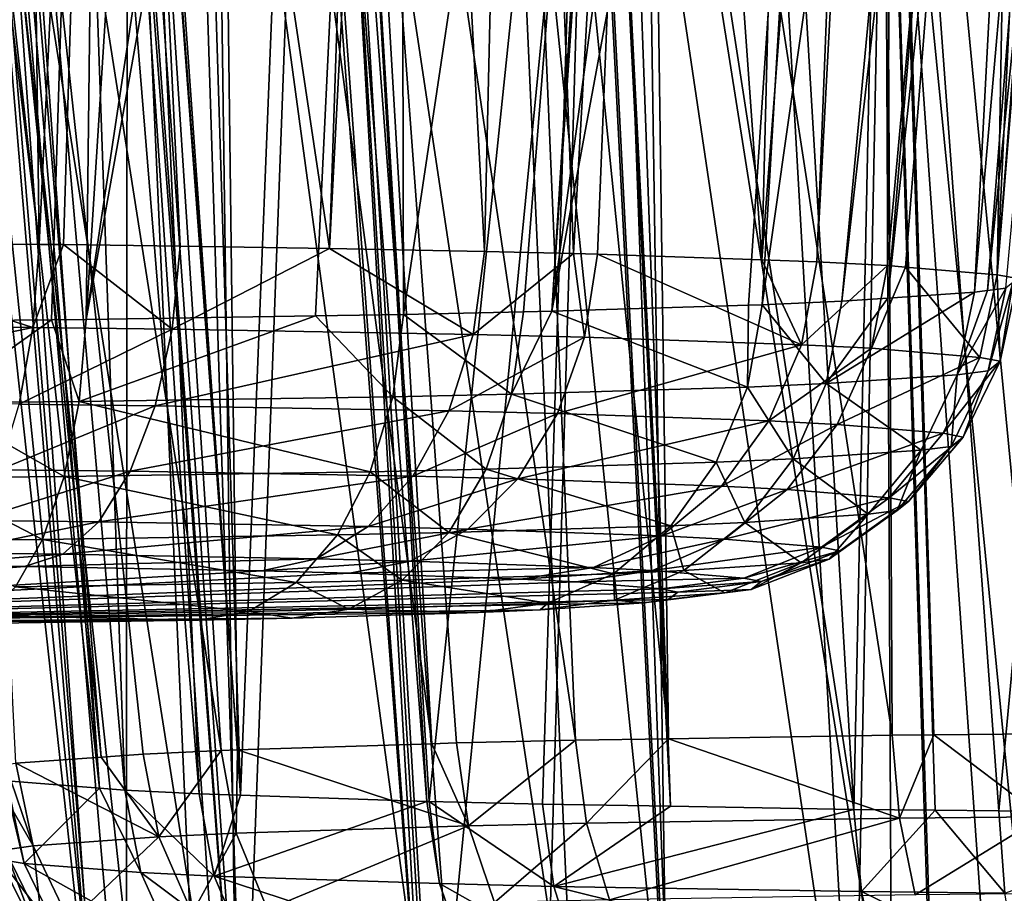
# Model space of a CAD drawing. Units: inches. Extents: x -60 to 60, y -25 to 34.
# Drawn here: x -23 to -22, y 9 to 10 of the extents above; entities that cross this region are included whole.
import ezdxf

# ---------------------------------------------------------------- set-up
doc = ezdxf.new("R2010")
doc.units = ezdxf.units.IN
doc.header["$MEASUREMENT"] = 0

msp = doc.modelspace()

# ---------------------------------------------------------------- linework, layer by layer
for points in [[(-23.24516, 9.76943, 32.386), (-23.0984, 11.33222, 32.5117), (-23.35109, 11.35953, 32.59919)], [(-23.14736, 9.77038, 32.34969), (-23.0984, 11.33222, 32.5117), (-23.24516, 9.76943, 32.386)], [(-23.11708, 9.77068, 32.33844), (-23.0984, 11.33222, 32.5117), (-23.14736, 9.77038, 32.34969)], [(-23.01835, 11.32357, 32.48399), (-23.0984, 11.33222, 32.5117), (-23.11708, 9.77068, 32.33844)], [(-23.11708, 9.77068, 32.33844), (-22.88609, 11.30723, 32.41128), (-23.01835, 11.32357, 32.48399)], [(-23.11708, 9.77068, 32.33844), (-22.84284, 11.30109, 32.37683), (-22.88609, 11.30723, 32.41128)], [(-22.91627, 9.77372, 32.22232), (-22.84284, 11.30109, 32.37683), (-23.11708, 9.77068, 32.33844)], [(-22.83942, 9.77488, 32.17789), (-22.84284, 11.30109, 32.37683), (-22.91627, 9.77372, 32.22232)], [(-22.83942, 9.77488, 32.17789), (-22.61601, 11.26885, 32.19608), (-22.84284, 11.30109, 32.37683)], [(-22.73433, 9.77717, 32.09056), (-22.61601, 11.26885, 32.19608), (-22.83942, 9.77488, 32.17789)], [(-22.73433, 9.77717, 32.09056), (-22.70955, 9.77793, 32.06163), (-22.61601, 11.26885, 32.19608)], [(-22.61601, 11.26885, 32.19608), (-22.70955, 9.77793, 32.06163), (-22.60864, 11.2678, 32.19022)], [(-22.70955, 9.77793, 32.06163), (-22.51019, 11.25144, 32.08003), (-22.60864, 11.2678, 32.19022)], [(-22.70955, 9.77793, 32.06163), (-22.43941, 11.23716, 31.96719), (-22.51019, 11.25144, 32.08003)], [(-22.53749, 9.78319, 31.86079), (-22.43941, 11.23716, 31.96719), (-22.70955, 9.77793, 32.06163)], [(-22.5255, 9.78355, 31.8468), (-22.43941, 11.23716, 31.96719), (-22.53749, 9.78319, 31.86079)], [(-22.5255, 9.78355, 31.8468), (-22.32141, 11.21335, 31.77908), (-22.43941, 11.23716, 31.96719)], [(-22.45582, 9.7866, 31.73042), (-22.32141, 11.21335, 31.77908), (-22.5255, 9.78355, 31.8468)], [(-22.45582, 9.7866, 31.73042), (-22.29499, 11.20639, 31.71521), (-22.32141, 11.21335, 31.77908)], [(-22.41538, 9.78932, 31.62653), (-22.29499, 11.20639, 31.71521), (-22.45582, 9.7866, 31.73042)], [(-22.41538, 9.78932, 31.62653), (-22.26547, 11.19862, 31.64385), (-22.29499, 11.20639, 31.71521)], [(-22.33966, 9.79442, 31.43198), (-22.26547, 11.19862, 31.64385), (-22.41538, 9.78932, 31.62653)], [(-22.33966, 9.79442, 31.43198), (-22.21813, 11.17913, 31.43617), (-22.26547, 11.19862, 31.64385)], [(-22.32832, 9.79587, 31.37659), (-22.21813, 11.17913, 31.43617), (-22.33966, 9.79442, 31.43198)], [(-22.32832, 9.79587, 31.37659), (-22.1868, 11.16624, 31.29875), (-22.21813, 11.17913, 31.43617)], [(-22.31222, 9.79793, 31.29795), (-22.1868, 11.16624, 31.29875), (-22.32832, 9.79587, 31.37659)], [(-23.39694, 9.83799, 29.76799), (-23.31628, 11.13258, 29.69667), (-23.15814, 9.83636, 29.83033)], [(-23.15814, 9.83636, 29.83033), (-23.31628, 11.13258, 29.69667), (-23.17456, 11.12488, 29.73815)], [(-22.31963, 9.80979, 30.84472), (-22.21747, 11.13126, 30.80292), (-22.21126, 11.13498, 30.85874)], [(-22.31963, 9.80979, 30.84472), (-22.21126, 11.13498, 30.85874), (-22.3016, 9.80633, 30.97705)], [(-23.15814, 9.83636, 29.83033), (-23.17456, 11.12488, 29.73815), (-23.09685, 11.12177, 29.77592)], [(-22.31973, 9.80981, 30.84398), (-22.29642, 11.12074, 30.58124), (-22.25753, 11.12384, 30.66269)], [(-22.31973, 9.80981, 30.84398), (-22.25753, 11.12384, 30.66269), (-22.31963, 9.80979, 30.84472)], [(-22.25753, 11.12384, 30.66269), (-22.21747, 11.13126, 30.80292), (-22.31963, 9.80979, 30.84472)], [(-23.09685, 11.12177, 29.77592), (-23.13671, 9.8361, 29.83999), (-23.15814, 9.83636, 29.83033)], [(-23.09685, 11.12177, 29.77592), (-23.03459, 9.8349, 29.88604), (-23.13671, 9.8361, 29.83999)], [(-22.90412, 9.8326, 29.97384), (-23.03459, 9.8349, 29.88604), (-23.09685, 11.12177, 29.77592)], [(-23.09685, 11.12177, 29.77592), (-22.86136, 11.11237, 29.89036), (-22.90412, 9.8326, 29.97384)], [(-22.41569, 9.81784, 30.53762), (-22.40861, 11.11178, 30.34622), (-22.29642, 11.12074, 30.58124)], [(-22.41569, 9.81784, 30.53762), (-22.29642, 11.12074, 30.58124), (-22.39994, 9.81652, 30.5879)], [(-22.39994, 9.81652, 30.5879), (-22.29642, 11.12074, 30.58124), (-22.31973, 9.80981, 30.84398)], [(-22.90412, 9.8326, 29.97384), (-22.86136, 11.11237, 29.89036), (-22.83736, 11.11182, 29.90755)], [(-22.90412, 9.8326, 29.97384), (-22.83736, 11.11182, 29.90755), (-22.76827, 9.83021, 30.06526)], [(-22.76827, 9.83021, 30.06526), (-22.83736, 11.11182, 29.90755), (-22.7387, 11.10957, 29.97821)], [(-22.76827, 9.83021, 30.06526), (-22.7387, 11.10957, 29.97821), (-22.69065, 9.82827, 30.13914)], [(-22.69065, 9.82827, 30.13914), (-22.7387, 11.10957, 29.97821), (-22.61774, 11.10943, 30.10032)], [(-22.69065, 9.82827, 30.13914), (-22.61774, 11.10943, 30.10032), (-22.66956, 9.82775, 30.1592)], [(-22.66956, 9.82775, 30.1592), (-22.61774, 11.10943, 30.10032), (-22.52583, 9.8227, 30.35178)], [(-22.61774, 11.10943, 30.10032), (-22.493, 11.10929, 30.22624), (-22.52583, 9.8227, 30.35178)], [(-22.52583, 9.8227, 30.35178), (-22.493, 11.10929, 30.22624), (-22.42704, 11.11124, 30.32002)], [(-22.52583, 9.8227, 30.35178), (-22.42704, 11.11124, 30.32002), (-22.47769, 9.82101, 30.41629)], [(-22.47769, 9.82101, 30.41629), (-22.42704, 11.11124, 30.32002), (-22.40861, 11.11178, 30.34622)], [(-22.47769, 9.82101, 30.41629), (-22.40861, 11.11178, 30.34622), (-22.41569, 9.81784, 30.53762)], [(-23.10378, 9.38752, -6.12927), (-23.24935, 10.80987, -6.08442), (-23.22142, 10.81046, -6.13964)], [(-23.17846, 9.38217, -5.9251), (-23.24935, 10.80987, -6.08442), (-23.10378, 9.38752, -6.12927)], [(-23.09091, 10.8132, -6.39767), (-22.9989, 9.39326, -6.34875), (-23.22142, 10.81046, -6.13964)], [(-23.10378, 9.38752, -6.12927), (-23.22142, 10.81046, -6.13964), (-23.06711, 9.39014, -6.22951)], [(-23.06711, 9.39014, -6.22951), (-23.22142, 10.81046, -6.13964), (-22.9989, 9.39326, -6.34875)], [(-22.98468, 9.39371, -6.36604), (-22.9989, 9.39326, -6.34875), (-23.09091, 10.8132, -6.39767)], [(-23.09091, 10.8132, -6.39767), (-23.0899, 10.81319, -6.39903), (-22.98468, 9.39371, -6.36604)], [(-22.98468, 9.39371, -6.36604), (-23.0899, 10.81319, -6.39903), (-23.00222, 10.81278, -6.51757)], [(-22.98468, 9.39371, -6.36604), (-23.00222, 10.81278, -6.51757), (-22.81436, 9.39914, -6.57315)], [(-22.81436, 9.39914, -6.57315), (-23.00222, 10.81278, -6.51757), (-22.89768, 10.81062, -6.61813)], [(-22.81436, 9.39914, -6.57315), (-22.89768, 10.81062, -6.61813), (-22.79301, 9.39982, -6.59911)], [(-22.79301, 9.39982, -6.59911), (-22.89768, 10.81062, -6.61813), (-22.6888, 9.40218, -6.68936)], [(-22.6888, 9.40218, -6.68936), (-22.89768, 10.81062, -6.61813), (-22.74893, 10.80755, -6.76123)], [(-22.6888, 9.40218, -6.68936), (-22.74893, 10.80755, -6.76123), (-22.60748, 9.40347, -6.73864)], [(-22.67911, 10.8053, -6.80877), (-22.60748, 9.40347, -6.73864), (-22.74893, 10.80755, -6.76123)], [(-22.62653, 10.80361, -6.84458), (-22.60748, 9.40347, -6.73864), (-22.67911, 10.8053, -6.80877)], [(-22.41887, 10.79502, -6.93973), (-22.41155, 9.40658, -6.85735), (-22.62653, 10.80361, -6.84458)], [(-22.62653, 10.80361, -6.84458), (-22.41155, 9.40658, -6.85735), (-22.60748, 9.40347, -6.73864)], [(-22.28539, 9.40789, -6.90723), (-22.37533, 9.40696, -6.87167), (-22.41887, 10.79502, -6.93973)], [(-22.41887, 10.79502, -6.93973), (-22.37533, 9.40696, -6.87167), (-22.41155, 9.40658, -6.85735)], [(-22.41887, 10.79502, -6.93973), (-22.30625, 10.79037, -6.99133), (-22.28539, 9.40789, -6.90723)], [(-23.10542, 9.36029, -5.08956), (-23.22376, 10.76396, -5.00442), (-23.262, 10.77025, -5.10149)], [(-23.10542, 9.36029, -5.08956), (-23.262, 10.77025, -5.10149), (-23.18629, 9.36659, -5.33008)], [(-23.2068, 10.76117, -4.96135), (-23.22376, 10.76396, -5.00442), (-23.10542, 9.36029, -5.08956)], [(-23.08303, 9.35855, -5.02298), (-23.13202, 10.7516, -4.83797), (-23.2068, 10.76117, -4.96135)], [(-23.08303, 9.35855, -5.02298), (-23.2068, 10.76117, -4.96135), (-23.10542, 9.36029, -5.08956)], [(-23.01817, 9.35538, -4.90225), (-23.08039, 10.745, -4.75281), (-23.13202, 10.7516, -4.83797)], [(-23.01817, 9.35538, -4.90225), (-23.13202, 10.7516, -4.83797), (-23.08303, 9.35855, -5.02298)], [(-22.98186, 9.35416, -4.85563), (-23.02498, 10.73791, -4.6614), (-23.08039, 10.745, -4.75281)], [(-22.98186, 9.35416, -4.85563), (-23.08039, 10.745, -4.75281), (-23.01817, 9.35538, -4.90225)], [(-22.92703, 10.72738, -4.54829), (-23.02498, 10.73791, -4.6614), (-22.98186, 9.35416, -4.85563)], [(-22.81892, 9.34869, -4.64641), (-22.92703, 10.72738, -4.54829), (-22.98186, 9.35416, -4.85563)], [(-22.81892, 9.34869, -4.64641), (-22.89995, 10.72484, -4.52606), (-22.92703, 10.72738, -4.54829)], [(-22.81668, 9.34863, -4.64436), (-22.6755, 10.70378, -4.34176), (-22.89995, 10.72484, -4.52606)], [(-22.81668, 9.34863, -4.64436), (-22.89995, 10.72484, -4.52606), (-22.81892, 9.34869, -4.64641)], [(-22.71772, 9.34626, -4.55391), (-22.6755, 10.70378, -4.34176), (-22.81668, 9.34863, -4.64436)], [(-22.60569, 9.34437, -4.4818), (-22.6755, 10.70378, -4.34176), (-22.71772, 9.34626, -4.55391)], [(-22.60569, 9.34437, -4.4818), (-22.65498, 10.70185, -4.32491), (-22.6755, 10.70378, -4.34176)], [(-22.44531, 9.34167, -4.37858), (-22.52584, 10.69107, -4.25124), (-22.65498, 10.70185, -4.32491)], [(-22.44531, 9.34167, -4.37858), (-22.65498, 10.70185, -4.32491), (-22.60569, 9.34437, -4.4818)], [(-22.41712, 10.68292, -4.21163), (-22.52584, 10.69107, -4.25124), (-22.44531, 9.34167, -4.37858)], [(-22.44531, 9.34167, -4.37858), (-22.37411, 9.34088, -4.34822), (-22.41712, 10.68292, -4.21163)], [(-22.41712, 10.68292, -4.21163), (-22.37411, 9.34088, -4.34822), (-22.31842, 9.34026, -4.32448)], [(-22.41712, 10.68292, -4.21163), (-22.31842, 9.34026, -4.32448), (-22.19474, 10.66624, -4.13061)], [(-22.19474, 10.66624, -4.13061), (-22.31842, 9.34026, -4.32448), (-22.11655, 9.33892, -4.2735)], [(-23.17716, 9.07573, 5.77751), (-23.25052, 10.50144, 5.62554), (-23.10343, 9.081, 5.57604)], [(-23.10343, 9.081, 5.57604), (-23.25052, 10.50144, 5.62554), (-23.22061, 10.50016, 5.56603)], [(-23.09252, 10.49471, 5.31123), (-22.99773, 9.08681, 5.35433), (-23.22061, 10.50016, 5.56603)], [(-23.10343, 9.081, 5.57604), (-23.22061, 10.50016, 5.56603), (-23.06586, 9.08369, 5.47339)], [(-23.06586, 9.08369, 5.47339), (-23.22061, 10.50016, 5.56603), (-22.99773, 9.08681, 5.35433)], [(-22.9851, 9.08721, 5.33898), (-22.99773, 9.08681, 5.35433), (-23.09252, 10.49471, 5.31123)], [(-23.09252, 10.49471, 5.31123), (-23.0892, 10.49455, 5.30671), (-22.9851, 9.08721, 5.33898)], [(-23.10348, 9.0538, 6.61482), (-23.22419, 10.49036, 6.70206), (-23.26142, 10.49343, 6.60775)], [(-23.10348, 9.0538, 6.61482), (-23.26142, 10.49343, 6.60775), (-23.18509, 9.06016, 6.37197)], [(-23.20626, 10.48888, 6.74747), (-23.22419, 10.49036, 6.70206), (-23.10348, 9.0538, 6.61482)], [(-23.08198, 9.05212, 6.67879), (-23.08087, 10.47951, 6.95417), (-23.20626, 10.48888, 6.74747)], [(-23.08198, 9.05212, 6.67879), (-23.20626, 10.48888, 6.74747), (-23.10348, 9.0538, 6.61482)], [(-22.9851, 9.08721, 5.33898), (-23.0892, 10.49455, 5.30671), (-23.00434, 10.49047, 5.19138)], [(-22.9851, 9.08721, 5.33898), (-23.00434, 10.49047, 5.19138), (-22.81477, 9.09263, 5.13193)], [(-22.81477, 9.09263, 5.13193), (-23.00434, 10.49047, 5.19138), (-22.89709, 10.48494, 5.0877)], [(-23.01719, 9.04896, 6.79945), (-23.08087, 10.47951, 6.95417), (-23.08198, 9.05212, 6.67879)], [(-23.01719, 9.04896, 6.79945), (-22.97937, 9.04769, 6.84803), (-23.08087, 10.47951, 6.95417)], [(-22.97937, 9.04769, 6.84803), (-23.02451, 10.4753, 7.0471), (-23.08087, 10.47951, 6.95417)], [(-22.81477, 9.09263, 5.13193), (-22.89709, 10.48494, 5.0877), (-22.79199, 9.09336, 5.10423)], [(-22.79199, 9.09336, 5.10423), (-22.89709, 10.48494, 5.0877), (-22.68868, 9.0957, 5.01472)], [(-22.68868, 9.0957, 5.01472), (-22.89709, 10.48494, 5.0877), (-22.75105, 10.47742, 4.94652)], [(-22.68868, 9.0957, 5.01472), (-22.75105, 10.47742, 4.94652), (-22.60824, 9.09698, 4.96591)], [(-22.67875, 10.47351, 4.89706), (-22.60824, 9.09698, 4.96591), (-22.75105, 10.47742, 4.94652)], [(-22.97937, 9.04769, 6.84803), (-22.92642, 10.4684, 7.16033), (-23.02451, 10.4753, 7.0471)], [(-22.62882, 10.47082, 4.8629), (-22.60824, 9.09698, 4.96591), (-22.67875, 10.47351, 4.89706)], [(-22.41871, 10.45906, 4.7661), (-22.41185, 9.1001, 4.84676), (-22.62882, 10.47082, 4.8629)], [(-22.62882, 10.47082, 4.8629), (-22.41185, 9.1001, 4.84676), (-22.60824, 9.09698, 4.96591)], [(-22.81816, 9.04227, 7.05509), (-22.92642, 10.4684, 7.16033), (-22.97937, 9.04769, 6.84803)], [(-22.81816, 9.04227, 7.05509), (-22.92173, 10.46808, 7.16418), (-22.92642, 10.4684, 7.16033)], [(-22.90054, 10.46665, 7.18159), (-22.92173, 10.46808, 7.16418), (-22.81816, 9.04227, 7.05509)], [(-22.81816, 9.04227, 7.05509), (-22.81421, 9.04218, 7.0587), (-22.90054, 10.46665, 7.18159)], [(-22.90054, 10.46665, 7.18159), (-22.81421, 9.04218, 7.0587), (-22.67581, 10.45151, 7.36613)], [(-22.28431, 9.10142, 4.79629), (-22.37606, 9.10047, 4.8326), (-22.41871, 10.45906, 4.7661)], [(-22.41871, 10.45906, 4.7661), (-22.37606, 9.10047, 4.8326), (-22.41185, 9.1001, 4.84676)], [(-22.41871, 10.45906, 4.7661), (-22.30836, 10.45289, 4.71525), (-22.28431, 9.10142, 4.79629)], [(-22.71712, 9.03985, 7.14749), (-22.67581, 10.45151, 7.36613), (-22.81421, 9.04218, 7.0587)], [(-22.60349, 9.03794, 7.22065), (-22.67581, 10.45151, 7.36613), (-22.71712, 9.03985, 7.14749)], [(-22.60349, 9.03794, 7.22065), (-22.6548, 10.45009, 7.38339), (-22.67581, 10.45151, 7.36613)], [(-22.445, 9.03526, 7.32271), (-22.52504, 10.44164, 7.45741), (-22.6548, 10.45009, 7.38339)], [(-22.445, 9.03526, 7.32271), (-22.6548, 10.45009, 7.38339), (-22.60349, 9.03794, 7.22065)], [(-22.41733, 10.43482, 7.49663), (-22.52504, 10.44164, 7.45741), (-22.445, 9.03526, 7.32271)], [(-22.445, 9.03526, 7.32271), (-22.37241, 9.03445, 7.35368), (-22.41733, 10.43482, 7.49663)], [(-22.41733, 10.43482, 7.49663), (-22.37241, 9.03445, 7.35368), (-22.31821, 9.03385, 7.37681)], [(-22.41733, 10.43482, 7.49663), (-22.31821, 9.03385, 7.37681), (-22.19434, 10.4207, 7.57784)], [(-22.19434, 10.4207, 7.57784), (-22.31821, 9.03385, 7.37681), (-22.11559, 9.03251, 7.42801)], [(-23.47081, 9.76575, 29.76271), (-23.39694, 9.83799, 29.76799), (-23.16379, 9.76366, 29.84285)], [(-23.39694, 9.83799, 29.76799), (-23.15814, 9.83636, 29.83033), (-23.16379, 9.76366, 29.84285)], [(-23.16379, 9.76366, 29.84285), (-23.15814, 9.83636, 29.83033), (-23.13671, 9.8361, 29.83999)], [(-23.16379, 9.76366, 29.84285), (-23.13671, 9.8361, 29.83999), (-23.04165, 9.76221, 29.89792)], [(-23.13671, 9.8361, 29.83999), (-23.03459, 9.8349, 29.88604), (-23.04165, 9.76221, 29.89792)], [(-23.04165, 9.76221, 29.89792), (-23.03459, 9.8349, 29.88604), (-22.90412, 9.8326, 29.97384)], [(-23.04165, 9.76221, 29.89792), (-22.90412, 9.8326, 29.97384), (-22.77837, 9.75758, 30.0751)], [(-22.90412, 9.8326, 29.97384), (-22.76827, 9.83021, 30.06526), (-22.77837, 9.75758, 30.0751)], [(-22.77837, 9.75758, 30.0751), (-22.76827, 9.83021, 30.06526), (-22.69065, 9.82827, 30.13914)], [(-22.77837, 9.75758, 30.0751), (-22.69065, 9.82827, 30.13914), (-22.68079, 9.75514, 30.16796)], [(-22.68079, 9.75514, 30.16796), (-22.69065, 9.82827, 30.13914), (-22.66956, 9.82775, 30.1592)], [(-22.68079, 9.75514, 30.16796), (-22.66956, 9.82775, 30.1592), (-22.49111, 9.74849, 30.42213)], [(-22.49111, 9.74849, 30.42213), (-22.66956, 9.82775, 30.1592), (-22.52583, 9.8227, 30.35178)], [(-22.52583, 9.8227, 30.35178), (-22.47769, 9.82101, 30.41629), (-22.49111, 9.74849, 30.42213)], [(-22.49111, 9.74849, 30.42213), (-22.47769, 9.82101, 30.41629), (-22.41569, 9.81784, 30.53762)], [(-22.49111, 9.74849, 30.42213), (-22.41569, 9.81784, 30.53762), (-22.42982, 9.74535, 30.54207)], [(-22.42982, 9.74535, 30.54207), (-22.41569, 9.81784, 30.53762), (-22.39994, 9.81652, 30.5879)], [(-22.42982, 9.74535, 30.54207), (-22.39994, 9.81652, 30.5879), (-22.33496, 9.73742, 30.84493)], [(-22.39994, 9.81652, 30.5879), (-22.31973, 9.80981, 30.84398), (-22.33496, 9.73742, 30.84493)], [(-22.33496, 9.73742, 30.84493), (-22.31973, 9.80981, 30.84398), (-22.31963, 9.80979, 30.84472)], [(-22.33496, 9.73742, 30.84493), (-22.31963, 9.80979, 30.84472), (-22.31703, 9.73397, 30.97648)], [(-22.31963, 9.80979, 30.84472), (-22.3016, 9.80633, 30.97705), (-22.31703, 9.73397, 30.97648)], [(-22.31703, 9.73397, 30.97648), (-22.3016, 9.80633, 30.97705), (-22.30602, 9.80283, 31.11062)], [(-22.32753, 9.72566, 31.29372), (-22.31222, 9.79793, 31.29795), (-22.35465, 9.72219, 31.42622)], [(-22.31222, 9.79793, 31.29795), (-22.32832, 9.79587, 31.37659), (-22.35465, 9.72219, 31.42622)], [(-22.31703, 9.73397, 30.97648), (-22.30602, 9.80283, 31.11062), (-22.32753, 9.72566, 31.29372)], [(-22.32753, 9.72566, 31.29372), (-22.30602, 9.80283, 31.11062), (-22.31222, 9.79793, 31.29795)], [(-22.35465, 9.72219, 31.42622), (-22.33966, 9.79442, 31.43198), (-22.46949, 9.71447, 31.72125)], [(-22.46949, 9.71447, 31.72125), (-22.33966, 9.79442, 31.43198), (-22.41538, 9.78932, 31.62653)], [(-22.41538, 9.78932, 31.62653), (-22.45582, 9.7866, 31.73042), (-22.46949, 9.71447, 31.72125)], [(-22.35465, 9.72219, 31.42622), (-22.32832, 9.79587, 31.37659), (-22.33966, 9.79442, 31.43198)], [(-22.53838, 9.71146, 31.8363), (-22.53749, 9.78319, 31.86079), (-22.70955, 9.77793, 32.06163)], [(-22.46949, 9.71447, 31.72125), (-22.5255, 9.78355, 31.8468), (-22.53838, 9.71146, 31.8363)], [(-22.5255, 9.78355, 31.8468), (-22.53749, 9.78319, 31.86079), (-22.53838, 9.71146, 31.8363)], [(-22.46949, 9.71447, 31.72125), (-22.45582, 9.7866, 31.73042), (-22.5255, 9.78355, 31.8468)], [(-22.84871, 9.70288, 32.1636), (-22.91627, 9.77372, 32.22232), (-23.1232, 9.69873, 32.32233)], [(-22.91627, 9.77372, 32.22232), (-23.11708, 9.77068, 32.33844), (-23.1232, 9.69873, 32.32233)], [(-22.84871, 9.70288, 32.1636), (-22.83942, 9.77488, 32.17789), (-22.91627, 9.77372, 32.22232)], [(-22.74483, 9.70514, 32.07728), (-22.83942, 9.77488, 32.17789), (-22.84871, 9.70288, 32.1636)], [(-22.74483, 9.70514, 32.07728), (-22.73433, 9.77717, 32.09056), (-22.83942, 9.77488, 32.17789)], [(-22.53838, 9.71146, 31.8363), (-22.70955, 9.77793, 32.06163), (-22.74483, 9.70514, 32.07728)], [(-22.70955, 9.77793, 32.06163), (-22.73433, 9.77717, 32.09056), (-22.74483, 9.70514, 32.07728)], [(-23.47528, 9.69857, 29.79338), (-23.47081, 9.76575, 29.76271), (-23.16379, 9.76366, 29.84285)], [(-23.47528, 9.69857, 29.79338), (-23.16379, 9.76366, 29.84285), (-23.17574, 9.69652, 29.87157)], [(-23.1232, 9.69873, 32.32233), (-23.14736, 9.77038, 32.34969), (-23.24981, 9.6975, 32.36934)], [(-23.14736, 9.77038, 32.34969), (-23.24516, 9.76943, 32.386), (-23.24981, 9.6975, 32.36934)], [(-23.17574, 9.69652, 29.87157), (-23.16379, 9.76366, 29.84285), (-23.04165, 9.76221, 29.89792)], [(-23.1232, 9.69873, 32.32233), (-23.11708, 9.77068, 32.33844), (-23.14736, 9.77038, 32.34969)], [(-23.17574, 9.69652, 29.87157), (-23.04165, 9.76221, 29.89792), (-23.05658, 9.69512, 29.9253)], [(-23.05658, 9.69512, 29.9253), (-23.04165, 9.76221, 29.89792), (-22.77837, 9.75758, 30.0751)], [(-23.05658, 9.69512, 29.9253), (-22.77837, 9.75758, 30.0751), (-22.79972, 9.69059, 30.09816)], [(-22.79972, 9.69059, 30.09816), (-22.77837, 9.75758, 30.0751), (-22.68079, 9.75514, 30.16796)], [(-22.79972, 9.69059, 30.09816), (-22.68079, 9.75514, 30.16796), (-22.70452, 9.68822, 30.18876)], [(-22.70452, 9.68822, 30.18876), (-22.68079, 9.75514, 30.16796), (-22.49111, 9.74849, 30.42213)], [(-22.70452, 9.68822, 30.18876), (-22.49111, 9.74849, 30.42213), (-22.51947, 9.68172, 30.43671)], [(-22.51947, 9.68172, 30.43671), (-22.49111, 9.74849, 30.42213), (-22.42982, 9.74535, 30.54207)], [(-22.51947, 9.68172, 30.43671), (-22.42982, 9.74535, 30.54207), (-22.45967, 9.67866, 30.55373)], [(-22.45967, 9.67866, 30.55373), (-22.42982, 9.74535, 30.54207), (-22.33496, 9.73742, 30.84493)], [(-22.45967, 9.67866, 30.55373), (-22.33496, 9.73742, 30.84493), (-22.36712, 9.67092, 30.8492)], [(-22.36712, 9.67092, 30.8492), (-22.33496, 9.73742, 30.84493), (-22.31703, 9.73397, 30.97648)], [(-22.36712, 9.67092, 30.8492), (-22.31703, 9.73397, 30.97648), (-22.34964, 9.66756, 30.97754)], [(-22.34964, 9.66756, 30.97754), (-22.31703, 9.73397, 30.97648), (-22.32753, 9.72566, 31.29372)], [(-22.38634, 9.65607, 31.41632), (-22.35465, 9.72219, 31.42622), (-22.46949, 9.71447, 31.72125)], [(-22.35988, 9.65946, 31.28705), (-22.35465, 9.72219, 31.42622), (-22.38634, 9.65607, 31.41632)], [(-22.34964, 9.66756, 30.97754), (-22.32753, 9.72566, 31.29372), (-22.35988, 9.65946, 31.28705)], [(-22.35988, 9.65946, 31.28705), (-22.32753, 9.72566, 31.29372), (-22.35465, 9.72219, 31.42622)], [(-22.56558, 9.6456, 31.81638), (-22.53838, 9.71146, 31.8363), (-22.74483, 9.70514, 32.07728)], [(-22.49837, 9.64854, 31.70413), (-22.53838, 9.71146, 31.8363), (-22.56558, 9.6456, 31.81638)], [(-22.49837, 9.64854, 31.70413), (-22.46949, 9.71447, 31.72125), (-22.53838, 9.71146, 31.8363)], [(-22.38634, 9.65607, 31.41632), (-22.46949, 9.71447, 31.72125), (-22.49837, 9.64854, 31.70413)], [(-22.86833, 9.63724, 32.13569), (-22.84871, 9.70288, 32.1636), (-23.1232, 9.69873, 32.32233)], [(-22.76699, 9.63944, 32.05148), (-22.84871, 9.70288, 32.1636), (-22.86833, 9.63724, 32.13569)], [(-22.76699, 9.63944, 32.05148), (-22.74483, 9.70514, 32.07728), (-22.84871, 9.70288, 32.1636)], [(-22.56558, 9.6456, 31.81638), (-22.74483, 9.70514, 32.07728), (-22.76699, 9.63944, 32.05148)], [(-23.13613, 9.63318, 32.29054), (-23.24981, 9.6975, 32.36934), (-23.25964, 9.63198, 32.3364)], [(-23.13613, 9.63318, 32.29054), (-23.1232, 9.69873, 32.32233), (-23.24981, 9.6975, 32.36934)], [(-23.19325, 9.63904, 29.91474), (-23.17574, 9.69652, 29.87157), (-23.05658, 9.69512, 29.9253)], [(-23.19325, 9.63904, 29.91474), (-23.05658, 9.69512, 29.9253), (-23.07847, 9.63769, 29.96649)], [(-22.86833, 9.63724, 32.13569), (-23.1232, 9.69873, 32.32233), (-23.13613, 9.63318, 32.29054)], [(-23.07847, 9.63769, 29.96649), (-23.05658, 9.69512, 29.9253), (-22.79972, 9.69059, 30.09816)], [(-23.07847, 9.63769, 29.96649), (-22.79972, 9.69059, 30.09816), (-22.83101, 9.63333, 30.13303)], [(-22.83101, 9.63333, 30.13303), (-22.79972, 9.69059, 30.09816), (-22.70452, 9.68822, 30.18876)], [(-22.83101, 9.63333, 30.13303), (-22.70452, 9.68822, 30.18876), (-22.7393, 9.63104, 30.2203)], [(-22.7393, 9.63104, 30.2203), (-22.70452, 9.68822, 30.18876), (-22.51947, 9.68172, 30.43671)], [(-22.7393, 9.63104, 30.2203), (-22.51947, 9.68172, 30.43671), (-22.56104, 9.62479, 30.45917)], [(-22.56104, 9.62479, 30.45917), (-22.51947, 9.68172, 30.43671), (-22.45967, 9.67866, 30.55373)], [(-22.56104, 9.62479, 30.45917), (-22.45967, 9.67866, 30.55373), (-22.50343, 9.62183, 30.57191)], [(-22.50343, 9.62183, 30.57191), (-22.45967, 9.67866, 30.55373), (-22.36712, 9.67092, 30.8492)], [(-22.50343, 9.62183, 30.57191), (-22.36712, 9.67092, 30.8492), (-22.41428, 9.61438, 30.85654)], [(-22.41428, 9.61438, 30.85654), (-22.36712, 9.67092, 30.8492), (-22.34964, 9.66756, 30.97754)], [(-22.41428, 9.61438, 30.85654), (-22.34964, 9.66756, 30.97754), (-22.39743, 9.61114, 30.98018)], [(-22.39743, 9.61114, 30.98018), (-22.34964, 9.66756, 30.97754), (-22.35988, 9.65946, 31.28705)], [(-22.39743, 9.61114, 30.98018), (-22.35988, 9.65946, 31.28705), (-22.4073, 9.60334, 31.27835)], [(-22.4073, 9.60334, 31.27835), (-22.35988, 9.65946, 31.28705), (-22.38634, 9.65607, 31.41632)], [(-22.43279, 9.60007, 31.40287), (-22.38634, 9.65607, 31.41632), (-22.49837, 9.64854, 31.70413)], [(-22.4073, 9.60334, 31.27835), (-22.38634, 9.65607, 31.41632), (-22.43279, 9.60007, 31.40287)], [(-22.60546, 9.58998, 31.78825), (-22.56558, 9.6456, 31.81638), (-22.76699, 9.63944, 32.05148)], [(-22.54071, 9.59282, 31.68011), (-22.56558, 9.6456, 31.81638), (-22.60546, 9.58998, 31.78825)], [(-22.54071, 9.59282, 31.68011), (-22.49837, 9.64854, 31.70413), (-22.56558, 9.6456, 31.81638)], [(-22.43279, 9.60007, 31.40287), (-22.49837, 9.64854, 31.70413), (-22.54071, 9.59282, 31.68011)], [(-23.15508, 9.57802, 32.24501), (-23.13613, 9.63318, 32.29054), (-23.25964, 9.63198, 32.3364)], [(-23.21526, 9.59471, 29.96973), (-23.19325, 9.63904, 29.91474), (-23.07847, 9.63769, 29.96649)], [(-23.21526, 9.59471, 29.96973), (-23.07847, 9.63769, 29.96649), (-23.10598, 9.59342, 30.01901)], [(-22.89709, 9.58193, 32.09583), (-23.13613, 9.63318, 32.29054), (-23.15508, 9.57802, 32.24501)], [(-22.89709, 9.58193, 32.09583), (-22.86833, 9.63724, 32.13569), (-23.13613, 9.63318, 32.29054)], [(-23.10598, 9.59342, 30.01901), (-23.07847, 9.63769, 29.96649), (-22.83101, 9.63333, 30.13303)], [(-23.10598, 9.59342, 30.01901), (-22.83101, 9.63333, 30.13303), (-22.87034, 9.58927, 30.17759)], [(-22.79947, 9.58405, 32.01472), (-22.86833, 9.63724, 32.13569), (-22.89709, 9.58193, 32.09583)], [(-22.87034, 9.58927, 30.17759), (-22.83101, 9.63333, 30.13303), (-22.7393, 9.63104, 30.2203)], [(-22.79947, 9.58405, 32.01472), (-22.76699, 9.63944, 32.05148), (-22.86833, 9.63724, 32.13569)], [(-22.60546, 9.58998, 31.78825), (-22.76699, 9.63944, 32.05148), (-22.79947, 9.58405, 32.01472)], [(-23.15508, 9.57802, 32.24501), (-23.25964, 9.63198, 32.3364), (-23.27406, 9.57687, 32.28919)], [(-22.87034, 9.58927, 30.17759), (-22.7393, 9.63104, 30.2203), (-22.78303, 9.58709, 30.26069)], [(-22.78303, 9.58709, 30.26069), (-22.7393, 9.63104, 30.2203), (-22.56104, 9.62479, 30.45917)], [(-22.78303, 9.58709, 30.26069), (-22.56104, 9.62479, 30.45917), (-22.61329, 9.58114, 30.48812)], [(-22.61329, 9.58114, 30.48812), (-22.56104, 9.62479, 30.45917), (-22.50343, 9.62183, 30.57191)], [(-22.61329, 9.58114, 30.48812), (-22.50343, 9.62183, 30.57191), (-22.55843, 9.57833, 30.59548)], [(-22.55843, 9.57833, 30.59548), (-22.50343, 9.62183, 30.57191), (-22.41428, 9.61438, 30.85654)], [(-22.55843, 9.57833, 30.59548), (-22.41428, 9.61438, 30.85654), (-22.47355, 9.57123, 30.8665)], [(-22.47355, 9.57123, 30.8665), (-22.41428, 9.61438, 30.85654), (-22.39743, 9.61114, 30.98018)], [(-22.47355, 9.57123, 30.8665), (-22.39743, 9.61114, 30.98018), (-22.4575, 9.56815, 30.98421)], [(-22.4575, 9.56815, 30.98421), (-22.39743, 9.61114, 30.98018), (-22.4073, 9.60334, 31.27835)], [(-22.49118, 9.55761, 31.38669), (-22.43279, 9.60007, 31.40287), (-22.54071, 9.59282, 31.68011)], [(-22.46691, 9.56071, 31.26815), (-22.43279, 9.60007, 31.40287), (-22.49118, 9.55761, 31.38669)], [(-22.4575, 9.56815, 30.98421), (-22.4073, 9.60334, 31.27835), (-22.46691, 9.56071, 31.26815)], [(-22.46691, 9.56071, 31.26815), (-22.4073, 9.60334, 31.27835), (-22.43279, 9.60007, 31.40287)], [(-23.24043, 9.56622, 30.03321), (-23.21526, 9.59471, 29.96973), (-23.10598, 9.59342, 30.01901)], [(-23.24043, 9.56622, 30.03321), (-23.10598, 9.59342, 30.01901), (-23.13743, 9.56501, 30.07965)], [(-23.13743, 9.56501, 30.07965), (-23.10598, 9.59342, 30.01901), (-22.87034, 9.58927, 30.17759)], [(-22.65558, 9.548, 31.75362), (-22.60546, 9.58998, 31.78825), (-22.79947, 9.58405, 32.01472)], [(-22.59393, 9.5507, 31.65064), (-22.60546, 9.58998, 31.78825), (-22.65558, 9.548, 31.75362)], [(-22.59393, 9.5507, 31.65064), (-22.54071, 9.59282, 31.68011), (-22.60546, 9.58998, 31.78825)], [(-22.49118, 9.55761, 31.38669), (-22.54071, 9.59282, 31.68011), (-22.59393, 9.5507, 31.65064)], [(-22.93324, 9.54033, 32.04647), (-22.89709, 9.58193, 32.09583), (-23.15508, 9.57802, 32.24501)], [(-23.13743, 9.56501, 30.07965), (-22.87034, 9.58927, 30.17759), (-22.91532, 9.56109, 30.22914)], [(-22.84031, 9.54235, 31.96925), (-22.89709, 9.58193, 32.09583), (-22.93324, 9.54033, 32.04647)], [(-22.91532, 9.56109, 30.22914), (-22.87034, 9.58927, 30.17759), (-22.78303, 9.58709, 30.26069)], [(-22.91532, 9.56109, 30.22914), (-22.78303, 9.58709, 30.26069), (-22.83303, 9.55904, 30.30746)], [(-22.84031, 9.54235, 31.96925), (-22.79947, 9.58405, 32.01472), (-22.89709, 9.58193, 32.09583)], [(-22.65558, 9.548, 31.75362), (-22.79947, 9.58405, 32.01472), (-22.84031, 9.54235, 31.96925)], [(-22.83303, 9.55904, 30.30746), (-22.78303, 9.58709, 30.26069), (-22.61329, 9.58114, 30.48812)], [(-23.17891, 9.53661, 32.18851), (-23.15508, 9.57802, 32.24501), (-23.27406, 9.57687, 32.28919)], [(-22.93324, 9.54033, 32.04647), (-23.15508, 9.57802, 32.24501), (-23.17891, 9.53661, 32.18851)], [(-22.83303, 9.55904, 30.30746), (-22.61329, 9.58114, 30.48812), (-22.67305, 9.55343, 30.52182)], [(-22.67305, 9.55343, 30.52182), (-22.61329, 9.58114, 30.48812), (-22.55843, 9.57833, 30.59548)], [(-22.67305, 9.55343, 30.52182), (-22.55843, 9.57833, 30.59548), (-22.62134, 9.55078, 30.62301)], [(-22.62134, 9.55078, 30.62301), (-22.55843, 9.57833, 30.59548), (-22.47355, 9.57123, 30.8665)], [(-23.13743, 9.56501, 30.07965), (-23.26723, 9.55531, 30.1013), (-23.24043, 9.56622, 30.03321)], [(-23.13743, 9.56501, 30.07965), (-23.17093, 9.55418, 30.14473), (-23.26723, 9.55531, 30.1013)], [(-22.91532, 9.56109, 30.22914), (-23.17093, 9.55418, 30.14473), (-23.13743, 9.56501, 30.07965)], [(-22.62134, 9.55078, 30.62301), (-22.47355, 9.57123, 30.8665), (-22.54133, 9.54409, 30.87846)], [(-22.54133, 9.54409, 30.87846), (-22.47355, 9.57123, 30.8665), (-22.4575, 9.56815, 30.98421)], [(-22.54133, 9.54409, 30.87846), (-22.4575, 9.56815, 30.98421), (-22.52621, 9.54118, 30.98942)], [(-22.52621, 9.54118, 30.98942), (-22.4575, 9.56815, 30.98421), (-22.46691, 9.56071, 31.26815)], [(-22.91532, 9.56109, 30.22914), (-22.96322, 9.55052, 30.28453), (-23.17093, 9.55418, 30.14473)], [(-22.83303, 9.55904, 30.30746), (-22.96322, 9.55052, 30.28453), (-22.91532, 9.56109, 30.22914)], [(-22.83303, 9.55904, 30.30746), (-22.88626, 9.5486, 30.35777), (-22.96322, 9.55052, 30.28453)], [(-22.67305, 9.55343, 30.52182), (-22.88626, 9.5486, 30.35777), (-22.83303, 9.55904, 30.30746)], [(-22.55795, 9.53125, 31.36877), (-22.49118, 9.55761, 31.38669), (-22.59393, 9.5507, 31.65064)], [(-22.53508, 9.53418, 31.25706), (-22.49118, 9.55761, 31.38669), (-22.55795, 9.53125, 31.36877)], [(-22.52621, 9.54118, 30.98942), (-22.46691, 9.56071, 31.26815), (-22.53508, 9.53418, 31.25706)], [(-22.53508, 9.53418, 31.25706), (-22.46691, 9.56071, 31.26815), (-22.49118, 9.55761, 31.38669)], [(-23.26723, 9.55531, 30.1013), (-23.17093, 9.55418, 30.14473), (-23.80187, 9.50214, 32.13213)], [(-23.80187, 9.50214, 32.13213), (-23.17093, 9.55418, 30.14473), (-22.96322, 9.55052, 30.28453)], [(-23.80187, 9.50214, 32.13213), (-22.96322, 9.55052, 30.28453), (-22.88626, 9.5486, 30.35777)], [(-22.88626, 9.5486, 30.35777), (-22.73668, 9.54335, 30.55821), (-23.80187, 9.50214, 32.13213)], [(-22.67305, 9.55343, 30.52182), (-22.73668, 9.54335, 30.55821), (-22.88626, 9.5486, 30.35777)], [(-22.7129, 9.52219, 31.7146), (-22.65558, 9.548, 31.75362), (-22.84031, 9.54235, 31.96925)], [(-22.62134, 9.55078, 30.62301), (-22.73668, 9.54335, 30.55821), (-22.67305, 9.55343, 30.52182)], [(-22.62134, 9.55078, 30.62301), (-22.68832, 9.54087, 30.65284), (-22.73668, 9.54335, 30.55821)], [(-22.65478, 9.52474, 31.61753), (-22.65558, 9.548, 31.75362), (-22.7129, 9.52219, 31.7146)], [(-22.54133, 9.54409, 30.87846), (-22.68832, 9.54087, 30.65284), (-22.62134, 9.55078, 30.62301)], [(-22.65478, 9.52474, 31.61753), (-22.59393, 9.5507, 31.65064), (-22.65558, 9.548, 31.75362)], [(-22.55795, 9.53125, 31.36877), (-22.59393, 9.5507, 31.65064), (-22.65478, 9.52474, 31.61753)], [(-23.80187, 9.50214, 32.13213), (-22.73668, 9.54335, 30.55821), (-22.68832, 9.54087, 30.65284)], [(-23.80187, 9.50214, 32.13213), (-22.68832, 9.54087, 30.65284), (-22.6135, 9.53462, 30.89171)], [(-22.97458, 9.51497, 31.99059), (-22.93324, 9.54033, 32.04647), (-23.17891, 9.53661, 32.18851)], [(-22.88702, 9.51687, 31.91783), (-22.93324, 9.54033, 32.04647), (-22.97458, 9.51497, 31.99059)], [(-22.88702, 9.51687, 31.91783), (-22.84031, 9.54235, 31.96925), (-22.93324, 9.54033, 32.04647)], [(-22.7129, 9.52219, 31.7146), (-22.84031, 9.54235, 31.96925), (-22.88702, 9.51687, 31.91783)], [(-22.54133, 9.54409, 30.87846), (-22.6135, 9.53462, 30.89171), (-22.68832, 9.54087, 30.65284)], [(-22.52621, 9.54118, 30.98942), (-22.6135, 9.53462, 30.89171), (-22.54133, 9.54409, 30.87846)], [(-22.52621, 9.54118, 30.98942), (-22.59936, 9.5319, 30.99546), (-22.6135, 9.53462, 30.89171)], [(-22.53508, 9.53418, 31.25706), (-22.59936, 9.5319, 30.99546), (-22.52621, 9.54118, 30.98942)], [(-22.6135, 9.53462, 30.89171), (-22.59936, 9.5319, 30.99546), (-23.80187, 9.50214, 32.13213)], [(-23.80187, 9.50214, 32.13213), (-22.59936, 9.5319, 30.99546), (-22.60767, 9.52535, 31.24576)], [(-22.97458, 9.51497, 31.99059), (-23.17891, 9.53661, 32.18851), (-23.20615, 9.51146, 32.12449)], [(-22.65478, 9.52474, 31.61753), (-22.62905, 9.52261, 31.3502), (-22.55795, 9.53125, 31.36877)], [(-22.55795, 9.53125, 31.36877), (-22.62905, 9.52261, 31.3502), (-22.60767, 9.52535, 31.24576)], [(-22.55795, 9.53125, 31.36877), (-22.60767, 9.52535, 31.24576), (-22.53508, 9.53418, 31.25706)], [(-22.53508, 9.53418, 31.25706), (-22.60767, 9.52535, 31.24576), (-22.59936, 9.5319, 30.99546)], [(-23.80187, 9.50214, 32.13213), (-22.60767, 9.52535, 31.24576), (-22.62905, 9.52261, 31.3502)], [(-22.62905, 9.52261, 31.3502), (-22.71958, 9.51652, 31.58278), (-23.80187, 9.50214, 32.13213)], [(-22.88702, 9.51687, 31.91783), (-22.77394, 9.51414, 31.67356), (-22.7129, 9.52219, 31.7146)], [(-22.7129, 9.52219, 31.7146), (-22.77394, 9.51414, 31.67356), (-22.71958, 9.51652, 31.58278)], [(-22.7129, 9.52219, 31.7146), (-22.71958, 9.51652, 31.58278), (-22.65478, 9.52474, 31.61753)], [(-22.65478, 9.52474, 31.61753), (-22.71958, 9.51652, 31.58278), (-22.62905, 9.52261, 31.3502)], [(-23.80187, 9.50214, 32.13213), (-22.71958, 9.51652, 31.58278), (-22.77394, 9.51414, 31.67356)], [(-23.80187, 9.50214, 32.13213), (-22.77394, 9.51414, 31.67356), (-22.93674, 9.50917, 31.86359)], [(-23.20615, 9.51146, 32.12449), (-23.01859, 9.50739, 31.93161), (-22.97458, 9.51497, 31.99059)], [(-22.97458, 9.51497, 31.99059), (-23.01859, 9.50739, 31.93161), (-22.93674, 9.50917, 31.86359)], [(-22.97458, 9.51497, 31.99059), (-22.93674, 9.50917, 31.86359), (-22.88702, 9.51687, 31.91783)], [(-22.88702, 9.51687, 31.91783), (-22.93674, 9.50917, 31.86359), (-22.77394, 9.51414, 31.67356)], [(-22.93674, 9.50917, 31.86359), (-23.01859, 9.50739, 31.93161), (-23.80187, 9.50214, 32.13213)], [(-23.80187, 9.50214, 32.13213), (-23.01859, 9.50739, 31.93161), (-23.23516, 9.50411, 32.05683)], [(-23.20615, 9.51146, 32.12449), (-23.23516, 9.50411, 32.05683), (-23.01859, 9.50739, 31.93161)], [(-22.78229, 9.3272, -6.58983), (-22.79301, 9.39982, -6.59911), (-22.6888, 9.40218, -6.68936)], [(-22.78229, 9.3272, -6.58983), (-22.6888, 9.40218, -6.68936), (-22.67926, 9.32954, -6.67906)], [(-22.67926, 9.32954, -6.67906), (-22.6888, 9.40218, -6.68936), (-22.60748, 9.40347, -6.73864)], [(-22.67926, 9.32954, -6.67906), (-22.60748, 9.40347, -6.73864), (-22.40515, 9.33389, -6.84514)], [(-22.60748, 9.40347, -6.73864), (-22.41155, 9.40658, -6.85735), (-22.40515, 9.33389, -6.84514)], [(-22.40515, 9.33389, -6.84514), (-22.41155, 9.40658, -6.85735), (-22.37533, 9.40696, -6.87167)], [(-22.40515, 9.33389, -6.84514), (-22.37533, 9.40696, -6.87167), (-22.28042, 9.33518, -6.89446)], [(-22.28042, 9.33518, -6.89446), (-22.37533, 9.40696, -6.87167), (-22.28539, 9.40789, -6.90723)], [(-22.9989, 9.39326, -6.34875), (-23.05329, 9.31763, -6.22441), (-23.06711, 9.39014, -6.22951)], [(-22.9989, 9.39326, -6.34875), (-22.98586, 9.32072, -6.34229), (-23.05329, 9.31763, -6.22441)], [(-22.98468, 9.39371, -6.36604), (-22.98586, 9.32072, -6.34229), (-22.9989, 9.39326, -6.34875)], [(-22.98468, 9.39371, -6.36604), (-22.78229, 9.3272, -6.58983), (-22.98586, 9.32072, -6.34229)], [(-22.81436, 9.39914, -6.57315), (-22.78229, 9.3272, -6.58983), (-22.98468, 9.39371, -6.36604)], [(-22.81436, 9.39914, -6.57315), (-22.79301, 9.39982, -6.59911), (-22.78229, 9.3272, -6.58983)], [(-23.05329, 9.31763, -6.22441), (-23.17846, 9.38217, -5.9251), (-23.10378, 9.38752, -6.12927)], [(-23.06711, 9.39014, -6.22951), (-23.05329, 9.31763, -6.22441), (-23.10378, 9.38752, -6.12927)], [(-23.20333, 9.37863, -5.79003), (-23.18758, 9.38087, -5.87556), (-23.16339, 9.30975, -5.92343)], [(-23.18797, 9.30626, -5.78989), (-23.20333, 9.37863, -5.79003), (-23.16339, 9.30975, -5.92343)], [(-23.16339, 9.30975, -5.92343), (-23.18758, 9.38087, -5.87556), (-23.17846, 9.38217, -5.9251)], [(-23.16339, 9.30975, -5.92343), (-23.17846, 9.38217, -5.9251), (-23.05329, 9.31763, -6.22441)], [(-23.17113, 9.29435, -5.33514), (-23.18851, 9.36696, -5.34419), (-23.19225, 9.29787, -5.46966)], [(-23.17113, 9.29435, -5.33514), (-23.18629, 9.36659, -5.33008), (-23.18851, 9.36696, -5.34419)], [(-23.10542, 9.36029, -5.08956), (-23.18629, 9.36659, -5.33008), (-23.17113, 9.29435, -5.33514)], [(-23.06904, 9.2864, -5.0315), (-23.10542, 9.36029, -5.08956), (-23.17113, 9.29435, -5.33514)], [(-23.06904, 9.2864, -5.0315), (-23.08303, 9.35855, -5.02298), (-23.10542, 9.36029, -5.08956)], [(-23.00491, 9.28327, -4.91214), (-23.01817, 9.35538, -4.90225), (-23.08303, 9.35855, -5.02298)], [(-23.00491, 9.28327, -4.91214), (-23.08303, 9.35855, -5.02298), (-23.06904, 9.2864, -5.0315)], [(-22.98186, 9.35416, -4.85563), (-23.01817, 9.35538, -4.90225), (-23.00491, 9.28327, -4.91214)], [(-23.00491, 9.28327, -4.91214), (-22.81892, 9.34869, -4.64641), (-22.98186, 9.35416, -4.85563)], [(-22.80791, 9.27665, -4.65919), (-22.81892, 9.34869, -4.64641), (-23.00491, 9.28327, -4.91214)], [(-22.80791, 9.27665, -4.65919), (-22.81668, 9.34863, -4.64436), (-22.81892, 9.34869, -4.64641)], [(-22.70785, 9.27425, -4.56773), (-22.71772, 9.34626, -4.55391), (-22.81668, 9.34863, -4.64436)], [(-22.70785, 9.27425, -4.56773), (-22.81668, 9.34863, -4.64436), (-22.80791, 9.27665, -4.65919)], [(-22.60569, 9.34437, -4.4818), (-22.71772, 9.34626, -4.55391), (-22.70785, 9.27425, -4.56773)], [(-22.70785, 9.27425, -4.56773), (-22.44531, 9.34167, -4.37858), (-22.60569, 9.34437, -4.4818)], [(-22.43853, 9.26971, -4.39439), (-22.44531, 9.34167, -4.37858), (-22.70785, 9.27425, -4.56773)], [(-22.43853, 9.26971, -4.39439), (-22.37411, 9.34088, -4.34822), (-22.44531, 9.34167, -4.37858)], [(-22.31307, 9.26831, -4.3409), (-22.37411, 9.34088, -4.34822), (-22.43853, 9.26971, -4.39439)], [(-22.31307, 9.26831, -4.3409), (-22.31842, 9.34026, -4.32448), (-22.37411, 9.34088, -4.34822)], [(-22.11655, 9.33892, -4.2735), (-22.31842, 9.34026, -4.32448), (-22.31307, 9.26831, -4.3409)], [(-22.65911, 9.26253, -6.65502), (-22.67926, 9.32954, -6.67906), (-22.40515, 9.33389, -6.84514)], [(-22.65911, 9.26253, -6.65502), (-22.40515, 9.33389, -6.84514), (-22.39161, 9.26677, -6.8171)], [(-22.39161, 9.26677, -6.8171), (-22.40515, 9.33389, -6.84514), (-22.28042, 9.33518, -6.89446)], [(-22.39161, 9.26677, -6.8171), (-22.28042, 9.33518, -6.89446), (-22.26991, 9.26803, -6.86522)], [(-22.9583, 9.25392, -6.32639), (-22.98586, 9.32072, -6.34229), (-22.78229, 9.3272, -6.58983)], [(-22.9583, 9.25392, -6.32639), (-22.78229, 9.3272, -6.58983), (-22.75965, 9.26025, -6.56795)], [(-22.75965, 9.26025, -6.56795), (-22.78229, 9.3272, -6.58983), (-22.67926, 9.32954, -6.67906)], [(-22.75965, 9.26025, -6.56795), (-22.67926, 9.32954, -6.67906), (-22.65911, 9.26253, -6.65502)], [(-23.13155, 9.24322, -5.91763), (-23.16339, 9.30975, -5.92343), (-23.05329, 9.31763, -6.22441)], [(-23.13155, 9.24322, -5.91763), (-23.05329, 9.31763, -6.22441), (-23.02411, 9.25091, -6.21135)], [(-23.02411, 9.25091, -6.21135), (-23.05329, 9.31763, -6.22441), (-22.98586, 9.32072, -6.34229)], [(-23.02411, 9.25091, -6.21135), (-22.98586, 9.32072, -6.34229), (-22.9583, 9.25392, -6.32639)], [(-23.1597, 9.23163, -5.47483), (-23.19225, 9.29787, -5.46966), (-23.18797, 9.30626, -5.78989)], [(-23.15553, 9.23981, -5.78733), (-23.18797, 9.30626, -5.78989), (-23.16339, 9.30975, -5.92343)], [(-23.1597, 9.23163, -5.47483), (-23.18797, 9.30626, -5.78989), (-23.15553, 9.23981, -5.78733)], [(-23.15553, 9.23981, -5.78733), (-23.16339, 9.30975, -5.92343), (-23.13155, 9.24322, -5.91763)], [(-23.1391, 9.22819, -5.34356), (-23.17113, 9.29435, -5.33514), (-23.19225, 9.29787, -5.46966)], [(-23.1391, 9.22819, -5.34356), (-23.19225, 9.29787, -5.46966), (-23.1597, 9.23163, -5.47483)], [(-23.03947, 9.22043, -5.04725), (-23.06904, 9.2864, -5.0315), (-23.17113, 9.29435, -5.33514)], [(-23.03947, 9.22043, -5.04725), (-23.17113, 9.29435, -5.33514), (-23.1391, 9.22819, -5.34356)], [(-22.9769, 9.21738, -4.93078), (-23.00491, 9.28327, -4.91214), (-23.06904, 9.2864, -5.0315)], [(-22.9769, 9.21738, -4.93078), (-23.06904, 9.2864, -5.0315), (-23.03947, 9.22043, -5.04725)], [(-22.78464, 9.21092, -4.68394), (-22.80791, 9.27665, -4.65919), (-23.00491, 9.28327, -4.91214)], [(-22.78464, 9.21092, -4.68394), (-23.00491, 9.28327, -4.91214), (-22.9769, 9.21738, -4.93078)], [(-22.68701, 9.20858, -4.59469), (-22.70785, 9.27425, -4.56773), (-22.80791, 9.27665, -4.65919)], [(-22.68701, 9.20858, -4.59469), (-22.80791, 9.27665, -4.65919), (-22.78464, 9.21092, -4.68394)], [(-22.42418, 9.20415, -4.42553), (-22.43853, 9.26971, -4.39439), (-22.70785, 9.27425, -4.56773)], [(-22.42418, 9.20415, -4.42553), (-22.70785, 9.27425, -4.56773), (-22.68701, 9.20858, -4.59469)], [(-22.30177, 9.20278, -4.37334), (-22.31307, 9.26831, -4.3409), (-22.43853, 9.26971, -4.39439)], [(-22.30177, 9.20278, -4.37334), (-22.43853, 9.26971, -4.39439), (-22.42418, 9.20415, -4.42553)]]:
    msp.add_3dface(points)

doc.saveas('drawing.dxf')
